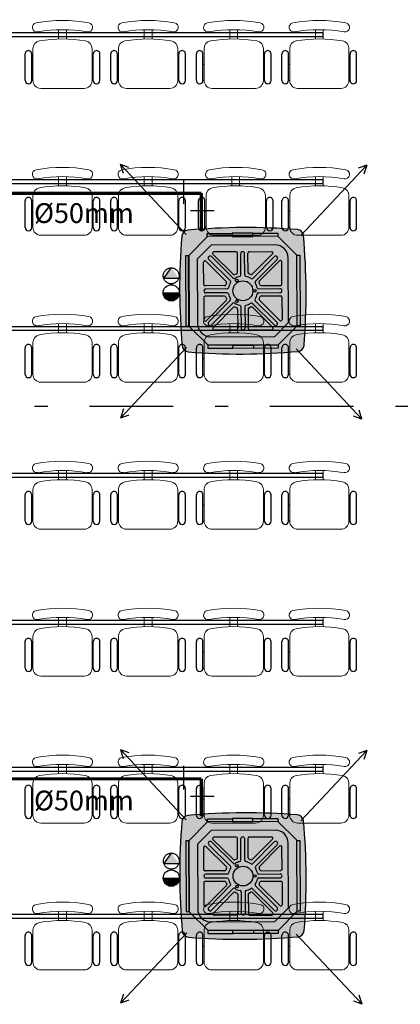
# Model space of a CAD drawing. Units: millimetres. Extents: x 2950 to 3435, y 1216 to 1430.
# Drawn here: x 3069 to 3072, y 1289 to 1296 of the extents above; entities that cross this region are included whole.
import ezdxf
from ezdxf.enums import TextEntityAlignment as Align
from ezdxf.lldxf.tags import DXFTag

# ---------------------------------------------------------------- set-up
doc = ezdxf.new("R2010")
doc.units = ezdxf.units.MM
for name, pattern in [('DASHDOT2', [12.7, 6.35, -3.175, 0, -3.175]), ('HIDDEN', [0.375, 0.25, -0.125]), ('HIDDEN2', [4.7625, 3.175, -1.5875])]:
    doc.linetypes.add(name, pattern=pattern)
for name, color, linetype in [('31', 2, 'Continuous'), ('_ARQ_MOB', 8, 'Continuous'), ('AC EQUIPAMENTOS', 2, 'HIDDEN'), ('AC-Equipamentos', 10, 'Continuous'), ('AC-HID-DRENO', 4, 'HIDDEN2'), ('AC-TEXTO COTAS', 1, 'Continuous'), ('BASE ELETRICA', 253, 'Continuous'), ('HID-INC', 20, 'Continuous')]:
    doc.layers.add(name, color=color, linetype=linetype)
doc.layers.add('A-DUTO-VC', color=2, linetype='Continuous', lineweight=30)
doc.layers.add('DR-TUB', color=162, linetype='Continuous', lineweight=30)
doc.styles.add('ambiente', font='ariali.ttf')
doc.styles.add('ROMANS', font='romans', dxfattribs={"height": 0.2})
tags = doc.linetypes.add('DRENO', pattern='A,4.406311,-0.481292,["DR",ROMANS,S=1,R=0,X=0,Y=-0.5],-2.067428,1.586704', length=8.541735).pattern_tags.tags
tags[6] = DXFTag(74, 10)

# ---------------------------------------------------------------- blocks, each defined once
blk = doc.blocks.new('cadeiracombraço')
at = {"layer": '_ARQ_MOB'}
for p, q in [((-0.0848, -0.079), (0.117, -0.079)), ((-0.0848, -0.129), (0.117, -0.129)), ((-0.0848, -0.1374), (-0.0848, -0.129)), ((0.0357, -0.1374), (0.0357, -0.129)), ((-0.0848, -0.5875), (-0.0848, -0.5959)), ((-0.0848, -0.5959), (0.117, -0.5959)), ((0.0357, -0.5875), (0.0357, -0.5959)), ((-0.0848, -0.6459), (0.117, -0.6459))]:
    blk.add_line(p, q, dxfattribs=at)
at = {"layer": '_ARQ_MOB', "lineweight": 13}
for p, q in [((0.1563, -0.1374), (-0.0848, -0.1374)), ((-0.1448, -0.1974), (-0.1448, -0.5274)), ((0.2309, -0.3324), (0.2997, -0.3324)), ((0.2309, -0.3924), (0.2997, -0.3924)), ((-0.0848, -0.5875), (0.1563, -0.5875))]:
    blk.add_line(p, q, dxfattribs=at)
for centre, radius, start, end in [((-0.0848, -0.1974), 0.06, 90, 180), ((0.1563, -0.1974), 0.06, 10.09215, 90), ((0.3188, -0.1685), 0.035, 10.09216, 190.09215), ((-0.771, -0.3624), 1.0018, 349.90785, 10.09215), ((-0.771, -0.3624), 1.0718, 349.90785, 10.09215), ((-0.771, -0.3624), 1.1419, 349.90785, 10.09215), ((-0.0848, -0.5274), 0.06, 180, 270), ((0.1563, -0.5274), 0.06, 270, 349.90785), ((0.3188, -0.5564), 0.035, 169.90785, 349.90784)]:
    blk.add_arc(centre, radius, start, end, dxfattribs=at)
at = {"layer": '_ARQ_MOB'}
for centre, start, end in [((-0.0848, -0.104), 90, 270), ((0.117, -0.104), 270, 90), ((-0.0848, -0.6209), 90, 270), ((0.117, -0.6209), 270, 90)]:
    blk.add_arc(centre, 0.025, start, end, dxfattribs=at)
blk = doc.blocks.new('C90')
at = {"layer": '31', "ltscale": 1.4}
for p, q in [((-0.0898, 0.1442), (0.0898, 0.1442)), ((0.1401, 0.0898), (0.1401, -0.0898))]:
    blk.add_line(p, q, dxfattribs=at)

msp = doc.modelspace()

# ---------------------------------------------------------------- hatches: boundary and pattern name
at = {"layer": 'A-DUTO-VC'}
h = msp.add_hatch(color=253, dxfattribs=at)
h.dxf.hatch_style = 1
h.paths.add_polyline_path([(3071.1943, 1294.4659, 0.02164), (3070.7757, 1294.4458, 0.364219), (3070.7307, 1294.4005, 0.021433), (3070.7144, 1293.9857), (3071.1943, 1293.9857)])
h.paths.add_polyline_path([(3071.6542, 1294.4046, 0.364467), (3071.6081, 1294.4502, 0.021382), (3071.1943, 1294.4659), (3071.1943, 1293.9857), (3071.6746, 1293.9857, 0.021654)])
h.paths.add_polyline_path([(3071.6746, 1293.9857), (3071.1943, 1293.9857), (3071.1943, 1293.5057, 0.021678), (3071.6136, 1293.5254, 0.364979), (3071.659, 1293.5712, 0.021416)])
h.paths.add_polyline_path([(3071.1943, 1293.9857), (3070.7144, 1293.9857, 0.021667), (3070.734, 1293.5665, 0.364645), (3070.779, 1293.5219, 0.021463), (3071.1943, 1293.5057)])
h = msp.add_hatch(color=253, dxfattribs=at)
h.dxf.hatch_style = 1
h.paths.add_polyline_path([(3071.1911, 1290.0172, 0.02164), (3070.7725, 1289.9971, 0.364219), (3070.7275, 1289.9517, 0.021433), (3070.7112, 1289.537), (3071.1911, 1289.537)])
h.paths.add_polyline_path([(3071.651, 1289.9559, 0.364467), (3071.6049, 1290.0015, 0.021382), (3071.1911, 1290.0172), (3071.1911, 1289.537), (3071.6714, 1289.537, 0.021654)])
h.paths.add_polyline_path([(3071.6714, 1289.537), (3071.1911, 1289.537), (3071.1911, 1289.0569, 0.021678), (3071.6104, 1289.0767, 0.364979), (3071.6558, 1289.1225, 0.021416)])
h.paths.add_polyline_path([(3071.1911, 1289.537), (3070.7112, 1289.537, 0.021667), (3070.7307, 1289.1178, 0.364645), (3070.7757, 1289.0732, 0.021463), (3071.1911, 1289.0569)])
at = {"layer": 'AC-HID-DRENO'}
for points in [[(3070.5904, 1294.0756), (3070.6468, 1294.1569, -0.003885), (3070.6477, 1294.1569), (3070.704, 1294.0771, -0.003207), (3070.7037, 1294.0763)], [(3070.5912, 1289.6315), (3070.6475, 1289.7128, -0.003885), (3070.6485, 1289.7128), (3070.7048, 1289.6329, -0.003207), (3070.7045, 1289.6322)]]:
    msp.add_hatch(color=256, dxfattribs=at).paths.add_polyline_path(points)

# ---------------------------------------------------------------- linework, layer by layer
at = {"color": 252, "linetype": 'DASHDOT2', "ltscale": 0.1}
msp.add_line((3178.8919, 1293.1041), (3060.7506, 1293.1041), dxfattribs=at)
at = {"layer": 'AC EQUIPAMENTOS', "color": 1, "linetype": 'ByBlock', "ltscale": 3}
for p, q in [((3070.7599, 1294.4111), (3070.2604, 1294.9439)), ((3070.2604, 1294.9439), (3070.2824, 1294.8752)), ((3070.2604, 1294.9439), (3070.3236, 1294.9214)), ((3071.6314, 1294.4035), (3072.1309, 1294.9364)), ((3072.1309, 1294.9364), (3072.0676, 1294.9138)), ((3072.1309, 1294.9364), (3072.1089, 1294.8677)), ((3070.5854, 1293.9669), (3070.7084, 1293.967)), ((3070.5863, 1293.9572), (3070.7075, 1293.9573)), ((3070.5887, 1293.948), (3070.7051, 1293.9482)), ((3070.593, 1293.9383), (3070.7009, 1293.9384)), ((3070.5991, 1293.9292), (3070.6947, 1293.9293)), ((3070.6084, 1293.92), (3070.6855, 1293.9201)), ((3070.6266, 1293.9098), (3070.6672, 1293.9099)), ((3070.7637, 1293.5526), (3070.2642, 1293.0197)), ((3071.5954, 1293.5421), (3072.0949, 1293.0092)), ((3070.2642, 1293.0197), (3070.2862, 1293.0884)), ((3070.2642, 1293.0197), (3070.3275, 1293.0423)), ((3072.0949, 1293.0092), (3072.0316, 1293.0318)), ((3072.0949, 1293.0092), (3072.0729, 1293.0779)), ((3070.7607, 1289.9669), (3070.2612, 1290.4998)), ((3070.2612, 1290.4998), (3070.2832, 1290.4311)), ((3070.2612, 1290.4998), (3070.3244, 1290.4772)), ((3071.6322, 1289.9594), (3072.1317, 1290.4923)), ((3072.1317, 1290.4923), (3072.0684, 1290.4697)), ((3072.1317, 1290.4923), (3072.1097, 1290.4235)), ((3070.5862, 1289.5227), (3070.7092, 1289.5229)), ((3070.5871, 1289.513), (3070.7082, 1289.5132)), ((3070.5895, 1289.5039), (3070.7059, 1289.504)), ((3070.5938, 1289.4942), (3070.7016, 1289.4943)), ((3070.5999, 1289.485), (3070.6955, 1289.4852)), ((3070.6091, 1289.4758), (3070.6863, 1289.4759)), ((3070.6274, 1289.4657), (3070.668, 1289.4658)), ((3070.7645, 1289.1084), (3070.265, 1288.5756)), ((3071.5962, 1289.098), (3072.0957, 1288.5651)), ((3070.265, 1288.5756), (3070.287, 1288.6443)), ((3072.0957, 1288.5651), (3072.0737, 1288.6338)), ((3070.265, 1288.5756), (3070.3282, 1288.5981)), ((3072.0957, 1288.5651), (3072.0324, 1288.5877))]:
    msp.add_line(p, q, dxfattribs=at)
for centre in [(3070.6469, 1293.9679), (3070.6477, 1289.5238)]:
    msp.add_circle(centre, 0.0615, dxfattribs=at)
at = {"layer": 'AC-Equipamentos'}
for p, q in [((3070.9223, 1294.3947), (3070.7797, 1294.2508)), ((3070.9206, 1294.4179), (3071.1107, 1294.4188)), ((3070.9207, 1294.3947), (3070.9206, 1294.4179)), ((3071.457, 1294.3973), (3070.9207, 1294.3947)), ((3070.9207, 1294.3947), (3070.9223, 1294.3947)), ((3071.4558, 1294.3973), (3070.9223, 1294.3947)), ((3071.2667, 1294.4214), (3071.1107, 1294.4206)), ((3071.1107, 1294.4206), (3071.1108, 1294.3956)), ((3071.1108, 1294.3956), (3071.2668, 1294.3964)), ((3071.2668, 1294.3964), (3071.2667, 1294.4214)), ((3071.2667, 1294.4195), (3071.4569, 1294.4205)), ((3071.5997, 1294.2547), (3071.4558, 1294.3973)), ((3071.4569, 1294.4205), (3071.457, 1294.3973)), ((3070.9495, 1294.3299), (3070.8448, 1294.2242)), ((3071.4343, 1294.3322), (3070.9495, 1294.3299)), ((3070.7793, 1294.2497), (3070.7561, 1294.2496)), ((3070.7561, 1294.2496), (3070.7587, 1293.7133)), ((3070.7818, 1293.7134), (3070.7793, 1294.2497)), ((3070.7797, 1294.2508), (3070.7823, 1293.7123)), ((3070.8448, 1294.2242), (3070.8472, 1293.7344)), ((3071.0964, 1294.0582), (3070.9317, 1294.2213)), ((3071.1181, 1294.0789), (3070.9528, 1294.2426)), ((3071.1186, 1294.1079), (3070.9634, 1294.2617)), ((3071.1393, 1294.2796), (3070.9703, 1294.2788)), ((3071.1501, 1294.1212), (3071.1494, 1294.2697)), ((3071.1751, 1294.1025), (3071.1744, 1294.2648)), ((3071.2051, 1294.1027), (3071.2044, 1294.2649)), ((3071.2301, 1294.1216), (3071.2294, 1294.2701)), ((3071.2393, 1294.2801), (3071.4083, 1294.2809)), ((3071.2616, 1294.1086), (3071.4154, 1294.2639)), ((3071.2659, 1294.0774), (3071.4291, 1294.2421)), ((3071.2867, 1294.0557), (3071.4504, 1294.221)), ((3071.3157, 1294.0552), (3071.4695, 1294.2105)), ((3071.5371, 1293.7428), (3071.5348, 1294.2326)), ((3071.6023, 1293.7162), (3071.5997, 1294.2547)), ((3071.5997, 1294.2536), (3071.6229, 1294.2537)), ((3071.6023, 1293.7173), (3071.5997, 1294.2536)), ((3071.6229, 1294.2537), (3071.6255, 1293.7174)), ((3070.8936, 1294.0317), (3070.8928, 1294.2006)), ((3071.0651, 1294.054), (3070.9098, 1294.2078)), ((3071.4874, 1294.0345), (3071.4866, 1294.2035)), ((3071.0521, 1294.0224), (3070.9036, 1294.0217)), ((3071.0712, 1293.9974), (3070.9089, 1293.9966)), ((3071.3102, 1293.9987), (3071.4726, 1293.9994)), ((3071.329, 1294.0238), (3071.4774, 1294.0245)), ((3070.894, 1293.9317), (3070.8949, 1293.7627)), ((3071.0525, 1293.9424), (3070.904, 1293.9417)), ((3071.0713, 1293.9674), (3070.909, 1293.9666)), ((3071.0658, 1293.911), (3070.912, 1293.7557)), ((3071.0949, 1293.9103), (3070.9312, 1293.745)), ((3071.3104, 1293.9687), (3071.4727, 1293.9694)), ((3071.3164, 1293.9122), (3071.4716, 1293.7584)), ((3071.3294, 1293.9438), (3071.4778, 1293.9445)), ((3071.4879, 1293.9345), (3071.4887, 1293.7656)), ((3071.1157, 1293.8886), (3070.9525, 1293.7239)), ((3071.1198, 1293.8576), (3070.966, 1293.7023)), ((3071.1514, 1293.8446), (3071.1521, 1293.6961)), ((3071.1764, 1293.8634), (3071.1772, 1293.7011)), ((3071.2064, 1293.8636), (3071.2072, 1293.7013)), ((3071.2314, 1293.845), (3071.2321, 1293.6965)), ((3071.2628, 1293.8583), (3071.4181, 1293.7045)), ((3071.2635, 1293.8872), (3071.4288, 1293.7234)), ((3071.2852, 1293.9079), (3071.4499, 1293.7448)), ((3070.7587, 1293.7133), (3070.7818, 1293.7134)), ((3070.7823, 1293.7123), (3070.9262, 1293.5697)), ((3071.1421, 1293.6861), (3070.9732, 1293.6853)), ((3071.2421, 1293.6866), (3071.4111, 1293.6874)), ((3071.4325, 1293.6371), (3071.5371, 1293.7428)), ((3071.4597, 1293.5723), (3071.6023, 1293.7162)), ((3071.6255, 1293.7174), (3071.6023, 1293.7173)), ((3070.9477, 1293.6348), (3071.4325, 1293.6371)), ((3071.4609, 1293.5723), (3070.9246, 1293.5697)), ((3070.9246, 1293.5697), (3070.9247, 1293.5465)), ((3070.9247, 1293.5465), (3071.1149, 1293.5475)), ((3070.9262, 1293.5697), (3071.4597, 1293.5723)), ((3071.1147, 1293.5706), (3071.2707, 1293.5714)), ((3071.1149, 1293.5456), (3071.1147, 1293.5706)), ((3071.2709, 1293.5464), (3071.1149, 1293.5456)), ((3071.2707, 1293.5714), (3071.2709, 1293.5464)), ((3071.2709, 1293.5482), (3071.461, 1293.5491)), ((3071.461, 1293.5491), (3071.4609, 1293.5723)), ((3070.923, 1289.9506), (3070.7805, 1289.8067)), ((3070.9213, 1289.9738), (3071.1115, 1289.9747)), ((3070.9215, 1289.9506), (3070.9213, 1289.9738)), ((3071.4577, 1289.9531), (3070.9215, 1289.9506)), ((3070.9215, 1289.9506), (3070.923, 1289.9506)), ((3071.4566, 1289.9531), (3070.923, 1289.9506)), ((3071.2675, 1289.9772), (3071.1115, 1289.9765)), ((3071.1115, 1289.9765), (3071.1116, 1289.9515)), ((3071.1116, 1289.9515), (3071.2676, 1289.9522)), ((3071.2676, 1289.9522), (3071.2675, 1289.9772)), ((3071.2675, 1289.9754), (3071.4576, 1289.9763)), ((3071.6005, 1289.8106), (3071.4566, 1289.9531)), ((3071.4576, 1289.9763), (3071.4577, 1289.9531)), ((3070.9503, 1289.8857), (3070.8456, 1289.7801)), ((3071.4351, 1289.888), (3070.9503, 1289.8857)), ((3070.7801, 1289.8056), (3070.7569, 1289.8054)), ((3070.7569, 1289.8054), (3070.7594, 1289.2692)), ((3070.7826, 1289.2693), (3070.7801, 1289.8056)), ((3070.7805, 1289.8067), (3070.7831, 1289.2681)), ((3071.1189, 1289.6348), (3070.9536, 1289.7985)), ((3071.1194, 1289.6638), (3070.9641, 1289.8176)), ((3071.1401, 1289.8355), (3070.9711, 1289.8347)), ((3071.1508, 1289.6771), (3071.1501, 1289.8256)), ((3071.1759, 1289.6584), (3071.1752, 1289.8207)), ((3071.2059, 1289.6585), (3071.2052, 1289.8208)), ((3071.2308, 1289.6775), (3071.2301, 1289.8259)), ((3071.2401, 1289.836), (3071.409, 1289.8368)), ((3071.2624, 1289.6645), (3071.4162, 1289.8198)), ((3071.2667, 1289.6333), (3071.4298, 1289.798)), ((3071.6031, 1289.272), (3071.6005, 1289.8106)), ((3071.6005, 1289.8095), (3071.6237, 1289.8096)), ((3071.6031, 1289.2732), (3071.6005, 1289.8095)), ((3071.6237, 1289.8096), (3071.6262, 1289.2733)), ((3070.8456, 1289.7801), (3070.848, 1289.2902)), ((3070.8944, 1289.5876), (3070.8935, 1289.7565)), ((3071.0659, 1289.6099), (3070.9106, 1289.7637)), ((3071.0972, 1289.614), (3070.9325, 1289.7772)), ((3071.2874, 1289.6116), (3071.4512, 1289.7769)), ((3071.3165, 1289.6111), (3071.4703, 1289.7663)), ((3071.4882, 1289.5904), (3071.4874, 1289.7593)), ((3071.5379, 1289.2987), (3071.5356, 1289.7885)), ((3071.0529, 1289.5783), (3070.9044, 1289.5776)), ((3071.3298, 1289.5796), (3071.4782, 1289.5803)), ((3071.0532, 1289.4983), (3070.9048, 1289.4976)), ((3071.0719, 1289.5533), (3070.9097, 1289.5525)), ((3071.0721, 1289.5233), (3070.9098, 1289.5225)), ((3071.311, 1289.5545), (3071.4733, 1289.5553)), ((3071.3112, 1289.5245), (3071.4735, 1289.5253)), ((3071.3301, 1289.4996), (3071.4786, 1289.5003)), ((3070.8948, 1289.4876), (3070.8956, 1289.3186)), ((3071.0665, 1289.4669), (3070.9127, 1289.3116)), ((3071.0957, 1289.4662), (3070.932, 1289.3009)), ((3071.1164, 1289.4445), (3070.9533, 1289.2798)), ((3071.2643, 1289.443), (3071.4296, 1289.2793)), ((3071.286, 1289.4638), (3071.4507, 1289.3006)), ((3071.3171, 1289.4681), (3071.4724, 1289.3143)), ((3071.4886, 1289.4904), (3071.4894, 1289.3214)), ((3071.1206, 1289.4135), (3070.9668, 1289.2582)), ((3071.1522, 1289.4005), (3071.1529, 1289.252)), ((3071.1772, 1289.4193), (3071.178, 1289.257)), ((3071.2072, 1289.4195), (3071.208, 1289.2571)), ((3071.2322, 1289.4008), (3071.2329, 1289.2524)), ((3071.2636, 1289.4141), (3071.4189, 1289.2603)), ((3071.4333, 1289.193), (3071.5379, 1289.2987)), ((3070.7594, 1289.2692), (3070.7826, 1289.2693)), ((3070.7831, 1289.2681), (3070.927, 1289.1256)), ((3071.1429, 1289.242), (3070.974, 1289.2412)), ((3071.2429, 1289.2424), (3071.4119, 1289.2432)), ((3071.4605, 1289.1281), (3071.6031, 1289.272)), ((3071.6262, 1289.2733), (3071.6031, 1289.2732)), ((3071.4617, 1289.1281), (3070.9254, 1289.1256)), ((3070.9254, 1289.1256), (3070.9255, 1289.1024)), ((3070.927, 1289.1256), (3071.4605, 1289.1281)), ((3070.9484, 1289.1907), (3071.4333, 1289.193)), ((3071.1155, 1289.1265), (3071.2715, 1289.1272)), ((3071.1156, 1289.1015), (3071.1155, 1289.1265)), ((3071.2715, 1289.1272), (3071.2716, 1289.1022)), ((3071.4618, 1289.105), (3071.4617, 1289.1281)), ((3070.9255, 1289.1024), (3071.1156, 1289.1033)), ((3071.2716, 1289.1022), (3071.1156, 1289.1015)), ((3071.2716, 1289.1041), (3071.4618, 1289.105))]:
    msp.add_line(p, q, dxfattribs=at)
for centre, radius in [((3071.1447, 1294.0618), 0.00973), ((3071.1908, 1293.983), 0.0754), ((3071.282, 1293.9835), 0.00973), ((3071.1456, 1293.9038), 0.00973), ((3071.1916, 1289.5389), 0.0754), ((3071.1455, 1289.6177), 0.00973), ((3071.2828, 1289.5394), 0.00973), ((3071.1464, 1289.4596), 0.00973)]:
    msp.add_circle(centre, radius, dxfattribs=at)
at = {"layer": 'AC-Equipamentos', "color": 2}
for centre, radius, start, end in [((3070.7767, 1294.3937), 0.0496, 95.68585, 175.43732), ((3071.2139, 1289.6195), 4.8438, 85.35948, 95.23629), ((3071.6005, 1294.3973), 0.0504, 5.44234, 84.04647), ((3075.5546, 1293.9994), 4.8438, 175.28383, 185.15531), ((3066.8273, 1293.9578), 4.8438, 355.39043, 5.26191), ((3070.7795, 1293.5683), 0.0492, 184.83004, 266.16426), ((3071.6056, 1293.5726), 0.05, 275.18626, 355.39043), ((3071.1723, 1298.3468), 4.8438, 265.30944, 275.18626), ((3075.5554, 1289.5553), 4.8438, 175.28383, 185.15531), ((3070.7775, 1289.9496), 0.0496, 95.68585, 175.43732), ((3071.2146, 1285.1754), 4.8438, 85.35948, 95.23629), ((3071.6013, 1289.9531), 0.0504, 5.44234, 84.04647), ((3066.8281, 1289.5137), 4.8438, 355.39043, 5.26191), ((3071.6064, 1289.1285), 0.05, 275.18626, 355.39043), ((3070.7803, 1289.1242), 0.0492, 184.83004, 266.16426), ((3071.1731, 1293.9026), 4.8438, 265.30944, 275.18626)]:
    msp.add_arc(centre, radius, start, end, dxfattribs=at)
at = {"layer": 'AC-Equipamentos'}
for centre, radius, start, end in [((3071.4348, 1294.2322), 0.1, 0.27287, 90.27287), ((3070.9028, 1294.2007), 0.01, 45.27287, 180.27287), ((3070.9422, 1294.232), 0.015, 45.27287, 225.27287), ((3070.9704, 1294.2688), 0.01, 90.27287, 225.27287), ((3071.1394, 1294.2696), 0.01, 0.27287, 90.27287), ((3071.1894, 1294.2649), 0.015, 0.27287, 180.27287), ((3071.2394, 1294.2701), 0.01, 90.27287, 180.27287), ((3071.4083, 1294.2709), 0.01, 315.27287, 90.27287), ((3071.4397, 1294.2316), 0.015, 315.27287, 135.27287), ((3071.4766, 1294.2034), 0.01, 0.27287, 135.27287), ((3071.1251, 1294.086), 0.01, 225.27287, 302.52215), ((3071.1257, 1294.115), 0.01, 225.27287, 296.21116), ((3071.1907, 1293.983), 0.1371, 110.11368, 116.21116), ((3071.1908, 1293.983), 0.1121, 102.11776, 122.52215), ((3071.1401, 1294.1212), 0.01, 290.11368, 0.27287), ((3071.1651, 1294.1024), 0.01, 282.11776, 0.27287), ((3071.2151, 1294.1027), 0.01, 180.27287, 258.49148), ((3071.1908, 1293.983), 0.1121, 56.15163, 78.49148), ((3071.2401, 1294.1217), 0.01, 180.27287, 250.43205), ((3071.1908, 1293.983), 0.1371, 64.33457, 70.43205), ((3071.2545, 1294.1156), 0.01, 244.33457, 315.27287), ((3071.2588, 1294.0845), 0.01, 236.15163, 315.27287), ((3070.9036, 1294.0317), 0.01, 180.27287, 270.27287), ((3070.9089, 1293.9816), 0.015, 90.27287, 270.27287), ((3071.052, 1294.0324), 0.01, 270.27287, 340.43205), ((3071.1907, 1293.9832), 0.1371, 154.33457, 160.43205), ((3071.058, 1294.0469), 0.01, 334.33457, 45.27287), ((3071.0711, 1294.0074), 0.01, 270.27287, 348.49148), ((3071.1908, 1293.983), 0.1121, 146.15163, 168.49148), ((3071.0894, 1294.0511), 0.01, 326.15163, 45.27287), ((3071.2938, 1294.0487), 0.01, 135.27287, 212.52215), ((3071.1908, 1293.983), 0.1121, 12.11776, 32.52215), ((3071.3102, 1294.0087), 0.01, 192.11776, 270.27287), ((3071.3228, 1294.0482), 0.01, 135.27287, 206.21116), ((3071.1908, 1293.9832), 0.1371, 20.11368, 26.21116), ((3071.3289, 1294.0338), 0.01, 200.11368, 270.27287), ((3071.4726, 1293.9844), 0.015, 270.27287, 90.27287), ((3071.4774, 1294.0345), 0.01, 270.27287, 0.27287), ((3070.904, 1293.9317), 0.01, 90.27287, 180.27287), ((3071.0525, 1293.9324), 0.01, 20.11368, 90.27287), ((3071.1907, 1293.983), 0.1371, 200.11368, 206.21116), ((3071.0587, 1293.9181), 0.01, 315.27287, 26.21116), ((3071.0714, 1293.9574), 0.01, 12.11776, 90.27287), ((3071.1908, 1293.983), 0.1121, 192.11776, 212.52215), ((3071.0878, 1293.9174), 0.01, 315.27287, 32.52215), ((3071.2922, 1293.915), 0.01, 146.15163, 225.27287), ((3071.1908, 1293.983), 0.1121, 326.15163, 348.49148), ((3071.3105, 1293.9587), 0.01, 90.27287, 168.49148), ((3071.3234, 1293.9193), 0.01, 154.33457, 225.27287), ((3071.1908, 1293.983), 0.1371, 334.33457, 340.43205), ((3071.3294, 1293.9338), 0.01, 90.27287, 160.43205), ((3071.4779, 1293.9345), 0.01, 0.27287, 90.27287), ((3071.1228, 1293.8816), 0.01, 56.15163, 135.27287), ((3071.1269, 1293.8506), 0.01, 64.33457, 135.27287), ((3071.1908, 1293.983), 0.1121, 236.15163, 258.49148), ((3071.1907, 1293.9832), 0.1371, 244.33457, 250.43205), ((3071.1414, 1293.8445), 0.01, 0.27287, 70.43205), ((3071.1664, 1293.8634), 0.01, 0.27287, 78.49148), ((3071.2164, 1293.8636), 0.01, 102.11776, 180.27287), ((3071.1908, 1293.983), 0.1121, 282.11776, 302.52215), ((3071.2414, 1293.845), 0.01, 110.11368, 180.27287), ((3071.1908, 1293.9832), 0.1371, 290.11368, 296.21116), ((3071.2564, 1293.8801), 0.01, 45.27287, 122.52215), ((3071.2558, 1293.8512), 0.01, 45.27287, 116.21116), ((3070.9049, 1293.7628), 0.01, 180.27287, 315.27287), ((3071.4787, 1293.7655), 0.01, 225.27287, 0.27287), ((3070.9472, 1293.7348), 0.1, 180.27287, 270.27287), ((3070.9418, 1293.7345), 0.015, 135.27287, 315.27287), ((3070.9731, 1293.6953), 0.01, 135.27287, 270.27287), ((3071.1421, 1293.6961), 0.01, 270.27287, 0.27287), ((3071.1922, 1293.7012), 0.015, 180.27287, 0.27287), ((3071.2421, 1293.6966), 0.01, 180.27287, 270.27287), ((3071.411, 1293.6974), 0.01, 270.27287, 45.27287), ((3071.4393, 1293.7341), 0.015, 225.27287, 45.27287), ((3071.4356, 1289.788), 0.1, 0.27287, 90.27287), ((3070.943, 1289.7878), 0.015, 45.27287, 225.27287), ((3070.9712, 1289.8247), 0.01, 90.27287, 225.27287), ((3071.1401, 1289.8255), 0.01, 0.27287, 90.27287), ((3071.1902, 1289.8207), 0.015, 0.27287, 180.27287), ((3071.2401, 1289.826), 0.01, 90.27287, 180.27287), ((3071.4091, 1289.8268), 0.01, 315.27287, 90.27287), ((3071.4405, 1289.7875), 0.015, 315.27287, 135.27287), ((3070.9035, 1289.7566), 0.01, 45.27287, 180.27287), ((3071.4774, 1289.7593), 0.01, 0.27287, 135.27287), ((3071.1264, 1289.6709), 0.01, 225.27287, 296.21116), ((3071.1914, 1289.5389), 0.1371, 110.11368, 116.21116), ((3071.1916, 1289.5389), 0.1121, 102.11776, 122.52215), ((3071.1408, 1289.6771), 0.01, 290.11368, 0.27287), ((3071.1659, 1289.6583), 0.01, 282.11776, 0.27287), ((3071.2159, 1289.6586), 0.01, 180.27287, 258.49148), ((3071.1916, 1289.5389), 0.1121, 56.15163, 78.49148), ((3071.2408, 1289.6775), 0.01, 180.27287, 250.43205), ((3071.1916, 1289.5389), 0.1371, 64.33457, 70.43205), ((3071.2553, 1289.6715), 0.01, 244.33457, 315.27287), ((3070.9044, 1289.5876), 0.01, 180.27287, 270.27287), ((3071.0528, 1289.5883), 0.01, 270.27287, 340.43205), ((3071.1914, 1289.539), 0.1371, 154.33457, 160.43205), ((3071.0588, 1289.6028), 0.01, 334.33457, 45.27287), ((3071.1916, 1289.5389), 0.1121, 146.15163, 168.49148), ((3071.0901, 1289.6069), 0.01, 326.15163, 45.27287), ((3071.1259, 1289.6419), 0.01, 225.27287, 302.52215), ((3071.2596, 1289.6403), 0.01, 236.15163, 315.27287), ((3071.2945, 1289.6046), 0.01, 135.27287, 212.52215), ((3071.1916, 1289.5389), 0.1121, 12.11776, 32.52215), ((3071.3236, 1289.604), 0.01, 135.27287, 206.21116), ((3071.1916, 1289.539), 0.1371, 20.11368, 26.21116), ((3071.3297, 1289.5896), 0.01, 200.11368, 270.27287), ((3071.4782, 1289.5903), 0.01, 270.27287, 0.27287), ((3070.9097, 1289.5375), 0.015, 90.27287, 270.27287), ((3071.0533, 1289.4883), 0.01, 20.11368, 90.27287), ((3071.0719, 1289.5633), 0.01, 270.27287, 348.49148), ((3071.0722, 1289.5133), 0.01, 12.11776, 90.27287), ((3071.1916, 1289.5389), 0.1121, 192.11776, 212.52215), ((3071.1916, 1289.5389), 0.1121, 326.15163, 348.49148), ((3071.311, 1289.5645), 0.01, 192.11776, 270.27287), ((3071.3112, 1289.5145), 0.01, 90.27287, 168.49148), ((3071.3302, 1289.4896), 0.01, 90.27287, 160.43205), ((3071.4734, 1289.5403), 0.015, 270.27287, 90.27287), ((3071.4786, 1289.4903), 0.01, 0.27287, 90.27287), ((3070.9048, 1289.4876), 0.01, 90.27287, 180.27287), ((3071.1914, 1289.5389), 0.1371, 200.11368, 206.21116), ((3071.0594, 1289.4739), 0.01, 315.27287, 26.21116), ((3071.0886, 1289.4732), 0.01, 315.27287, 32.52215), ((3071.1235, 1289.4375), 0.01, 56.15163, 135.27287), ((3071.1916, 1289.5389), 0.1121, 236.15163, 258.49148), ((3071.1672, 1289.4192), 0.01, 0.27287, 78.49148), ((3071.2172, 1289.4195), 0.01, 102.11776, 180.27287), ((3071.1916, 1289.5389), 0.1121, 282.11776, 302.52215), ((3071.2572, 1289.4359), 0.01, 45.27287, 122.52215), ((3071.293, 1289.4709), 0.01, 146.15163, 225.27287), ((3071.3242, 1289.4752), 0.01, 154.33457, 225.27287), ((3071.1916, 1289.5389), 0.1371, 334.33457, 340.43205), ((3071.1277, 1289.4064), 0.01, 64.33457, 135.27287), ((3071.1914, 1289.539), 0.1371, 244.33457, 250.43205), ((3071.1422, 1289.4004), 0.01, 0.27287, 70.43205), ((3071.2422, 1289.4009), 0.01, 110.11368, 180.27287), ((3071.1916, 1289.539), 0.1371, 290.11368, 296.21116), ((3071.2565, 1289.407), 0.01, 45.27287, 116.21116), ((3070.948, 1289.2907), 0.1, 180.27287, 270.27287), ((3070.9056, 1289.3186), 0.01, 180.27287, 315.27287), ((3070.9426, 1289.2904), 0.015, 135.27287, 315.27287), ((3071.4401, 1289.29), 0.015, 225.27287, 45.27287), ((3071.4794, 1289.3214), 0.01, 225.27287, 0.27287), ((3070.9739, 1289.2512), 0.01, 135.27287, 270.27287), ((3071.1429, 1289.252), 0.01, 270.27287, 0.27287), ((3071.193, 1289.2571), 0.015, 180.27287, 0.27287), ((3071.2429, 1289.2524), 0.01, 180.27287, 270.27287), ((3071.4118, 1289.2532), 0.01, 270.27287, 45.27287)]:
    msp.add_arc(centre, radius, start, end, dxfattribs=at)
at = {"layer": 'AC-HID-DRENO'}
for p, q in [((3070.5904, 1294.0756), (3070.6472, 1294.1576)), ((3070.7045, 1294.0763), (3070.5904, 1294.0756)), ((3070.5912, 1289.6315), (3070.648, 1289.7134)), ((3070.7053, 1289.6322), (3070.5912, 1289.6315))]:
    msp.add_line(p, q, dxfattribs=at)
at = {"layer": 'AC-HID-DRENO', "color": 1}
for centre in [(3070.6469, 1294.0966), (3070.6477, 1289.6525)]:
    msp.add_circle(centre, 0.0603, dxfattribs=at)
at = {"layer": 'BASE ELETRICA', "linetype": 'Continuous'}
for points in [[(3065.9514, 1295.942), (3065.9514, 1295.9145), (3071.8014, 1295.9145), (3071.8014, 1295.942)], [(3065.9514, 1294.8263), (3065.9514, 1294.7987), (3071.8014, 1294.7987), (3071.8014, 1294.8263)], [(3065.9514, 1293.7106), (3065.9514, 1293.683), (3071.8014, 1293.683), (3071.8014, 1293.7106)], [(3065.9514, 1292.5949), (3065.9514, 1292.5673), (3071.8014, 1292.5673), (3071.8014, 1292.5949)], [(3065.9514, 1291.4791), (3065.9514, 1291.4516), (3071.8014, 1291.4516), (3071.8014, 1291.4791)], [(3065.9514, 1290.3634), (3065.9514, 1290.3359), (3071.8014, 1290.3359), (3071.8014, 1290.3634)], [(3065.9514, 1289.2477), (3065.9514, 1289.2202), (3071.8014, 1289.2202), (3071.8014, 1289.2477)]]:
    msp.add_lwpolyline(points, close=True, dxfattribs=at)
at = {"layer": 'DR-TUB', "linetype": 'DRENO', "ltscale": 0.04, "const_width": 0.025}
for points in [[(3063.7575, 1294.7243), (3070.8764, 1294.7243)], [(3070.8764, 1294.725), (3070.8764, 1294.4383)], [(3066.5383, 1290.2773), (3070.8764, 1290.2773)], [(3070.8764, 1290.278), (3070.8764, 1289.9913)]]:
    msp.add_lwpolyline(points, dxfattribs=at)

# ---------------------------------------------------------------- block references
at = {"layer": 'BASE ELETRICA', "linetype": 'Continuous', "rotation": 89.99999999999999}
for p in [(3069.459, 1295.665), (3070.109, 1295.665), (3070.759, 1295.665), (3071.409, 1295.665), (3069.459, 1294.5493), (3070.109, 1294.5493), (3070.7742, 1294.5493), (3071.409, 1294.5493), (3069.459, 1293.4335), (3070.109, 1293.4335), (3070.759, 1293.4335), (3071.409, 1293.4335), (3069.459, 1292.3178), (3070.109, 1292.3178), (3070.759, 1292.3178), (3071.409, 1292.3178), (3069.459, 1291.2021), (3070.109, 1291.2021), (3070.759, 1291.2021), (3071.409, 1291.2021), (3069.459, 1290.0864), (3070.109, 1290.0864), (3070.759, 1290.0864), (3071.409, 1290.0864), (3069.459, 1288.9707), (3070.109, 1288.9707), (3070.759, 1288.9707), (3071.409, 1288.9707)]:
    msp.add_blockref('cadeiracombraço', p, dxfattribs=at)
at = {"layer": 'HID-INC', "rotation": 180}
for p in [(3070.8834, 1294.7338), (3070.8834, 1290.287)]:
    msp.add_blockref('C90', p, dxfattribs=at)

# ---------------------------------------------------------------- texts
at = {"layer": 'AC-TEXTO COTAS', "ltscale": 0.5, "style": 'ambiente'}
for p in [(3069.9841, 1294.5729), (3069.9841, 1290.1124)]:
    msp.add_text('%%C50mm', height=0.15, rotation=359.98538, dxfattribs=at).set_placement(p, align=Align.MIDDLE_CENTER)

doc.saveas('drawing.dxf')
